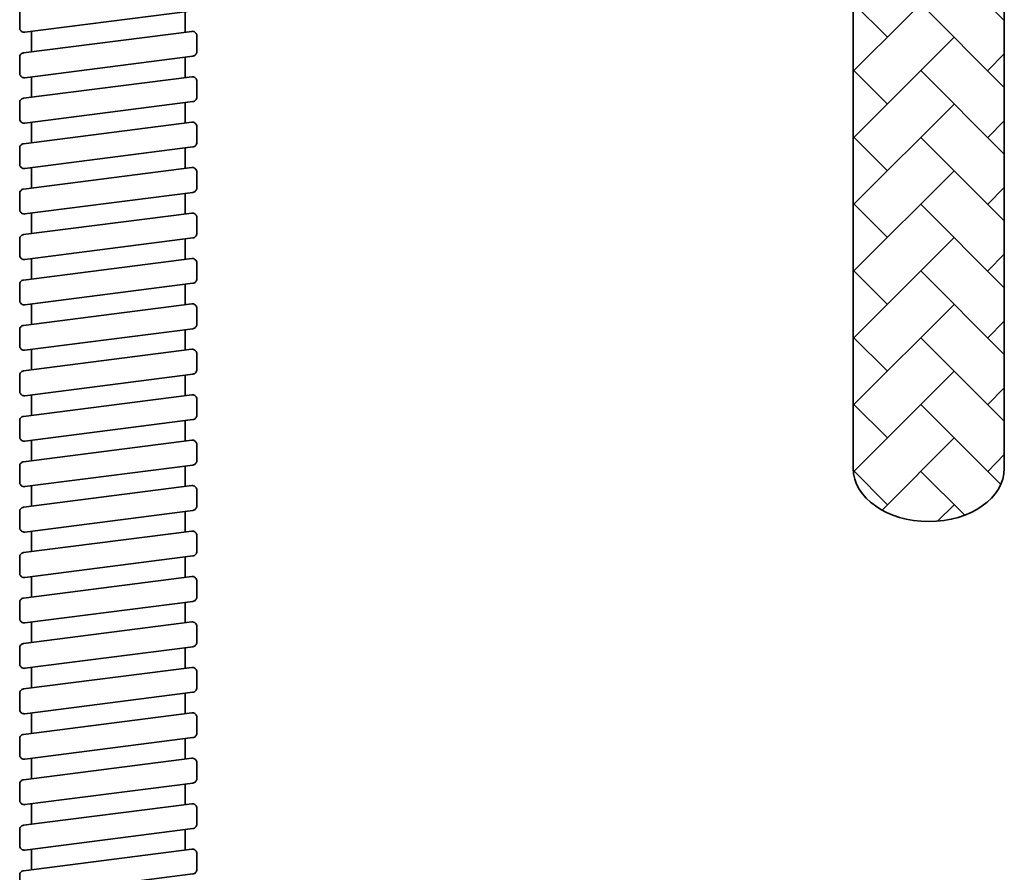
# Model space of a CAD drawing. Units: inches. Extents: x -950 to 2118, y -435 to 1210.
# Drawn here: x 992 to 1232, y -233 to -25 of the extents above; entities that cross this region are included whole.
import ezdxf

# ---------------------------------------------------------------- set-up
doc = ezdxf.new("R2010")
doc.units = ezdxf.units.IN
doc.header["$MEASUREMENT"] = 0
doc.layers.add('content', color=7, linetype='Continuous')

# ---------------------------------------------------------------- blocks, each defined once
blk = doc.blocks.new('block 217')
at = {"layer": 'content', "color": 250, "lineweight": 35, "true_color": 0x231f20}
for points in [[(1034.14, -127.29), (993.16, -132.54)], [(1035.37, -128.39), (1035.37, -128.17), (1035.3, -127.98), (1035.19, -127.79), (1035.08, -127.63), (1034.91, -127.49), (1034.74, -127.38), (1034.52, -127.31), (1034.34, -127.27), (1034.14, -127.29)], [(1035.37, -132.23), (1035.37, -128.39)], [(993.16, -132.54), (992.97, -132.58), (992.76, -132.65), (992.62, -132.76), (992.48, -132.91), (992.34, -133.06), (992.27, -133.24), (992.2, -133.43), (992.2, -133.63)], [(992.2, -133.63), (992.2, -137.49)], [(993.44, -138.59), (1034.42, -133.34)], [(1034.42, -133.34), (1034.59, -133.29), (1034.77, -133.22), (1034.94, -133.12), (1035.08, -132.97), (1035.22, -132.82), (1035.3, -132.62), (1035.37, -132.44), (1035.37, -132.23)], [(992.2, -137.49), (992.2, -137.7), (992.27, -137.9), (992.38, -138.09), (992.48, -138.25), (992.66, -138.39), (992.83, -138.5), (993.02, -138.57), (993.22, -138.61), (993.44, -138.59)]]:
    blk.add_lwpolyline(points, dxfattribs=at)
blk = doc.blocks.new('block 218')
at = {"layer": 'content', "color": 250, "lineweight": 35, "true_color": 0x231f20}
for points in [[(1034.14, -138.36), (993.16, -143.6)], [(1035.37, -139.45), (1035.37, -139.24), (1035.3, -139.05), (1035.19, -138.85), (1035.08, -138.69), (1034.91, -138.55), (1034.74, -138.44), (1034.52, -138.37), (1034.34, -138.34), (1034.14, -138.36)], [(1035.37, -143.32), (1035.37, -139.45)], [(993.16, -143.6), (992.97, -143.65), (992.76, -143.73), (992.62, -143.83), (992.48, -143.97), (992.34, -144.13), (992.27, -144.32), (992.2, -144.5), (992.2, -144.71)], [(1034.42, -144.41), (1034.59, -144.36), (1034.77, -144.29), (1034.94, -144.18), (1035.08, -144.04), (1035.22, -143.88), (1035.3, -143.7), (1035.37, -143.51), (1035.37, -143.32)], [(992.2, -144.71), (992.2, -148.56)], [(993.44, -149.66), (1034.42, -144.41)], [(992.2, -148.56), (992.2, -148.78), (992.27, -148.96), (992.38, -149.16), (992.48, -149.32), (992.66, -149.46), (992.83, -149.57), (993.02, -149.63), (993.22, -149.67), (993.44, -149.66)]]:
    blk.add_lwpolyline(points, dxfattribs=at)
blk = doc.blocks.new('block 219')
at = {"layer": 'content', "color": 250, "lineweight": 35, "true_color": 0x231f20}
for points in [[(1034.14, -38.71), (993.16, -43.97)], [(1035.37, -39.8), (1035.37, -39.59), (1035.3, -39.4), (1035.19, -39.23), (1035.08, -39.04), (1034.91, -38.9), (1034.74, -38.8), (1034.52, -38.73), (1034.34, -38.71), (1034.14, -38.71)], [(1035.37, -43.67), (1035.37, -39.8)], [(993.16, -43.97), (992.97, -44), (992.76, -44.08), (992.62, -44.2), (992.48, -44.32), (992.34, -44.5), (992.27, -44.68), (992.2, -44.87), (992.2, -45.06)], [(992.2, -45.06), (992.2, -48.91)], [(993.44, -50.02), (1034.42, -44.76)], [(1034.42, -44.76), (1034.59, -44.73), (1034.77, -44.64), (1034.94, -44.53), (1035.08, -44.39), (1035.22, -44.23), (1035.3, -44.06), (1035.37, -43.86), (1035.37, -43.67)], [(992.2, -48.91), (992.2, -49.12), (992.27, -49.31), (992.38, -49.51), (992.48, -49.67), (992.66, -49.81), (992.83, -49.91), (993.02, -49.99), (993.22, -50.02), (993.44, -50.02)]]:
    blk.add_lwpolyline(points, dxfattribs=at)
blk = doc.blocks.new('block 220')
at = {"layer": 'content', "color": 250, "lineweight": 35, "true_color": 0x231f20}
for points in [[(1034.14, -49.77), (993.16, -55.04)], [(1035.37, -50.89), (1035.37, -50.68), (1035.3, -50.47), (1035.19, -50.29), (1035.08, -50.13), (1034.91, -49.99), (1034.74, -49.88), (1034.52, -49.81), (1034.34, -49.77), (1034.14, -49.77)], [(1035.37, -54.73), (1035.37, -50.89)], [(993.16, -55.04), (992.97, -55.07), (992.76, -55.16), (992.62, -55.27), (992.48, -55.41), (992.34, -55.56), (992.27, -55.74), (992.2, -55.94), (992.2, -56.13)], [(1034.42, -55.83), (1034.59, -55.79), (1034.77, -55.73), (1034.94, -55.6), (1035.08, -55.47), (1035.22, -55.3), (1035.3, -55.13), (1035.37, -54.93), (1035.37, -54.73)], [(992.2, -56.13), (992.2, -59.99)], [(993.44, -61.09), (1034.42, -55.83)], [(992.2, -59.99), (992.2, -60.19), (992.27, -60.4), (992.38, -60.58), (992.48, -60.75), (992.66, -60.87), (992.83, -60.98), (993.02, -61.06), (993.22, -61.09), (993.44, -61.09)]]:
    blk.add_lwpolyline(points, dxfattribs=at)
blk = doc.blocks.new('block 221')
at = {"layer": 'content', "color": 250, "lineweight": 35, "true_color": 0x231f20}
for points in [[(1034.14, -94.08), (993.16, -99.32)], [(1035.37, -95.17), (1035.37, -94.96), (1035.3, -94.76), (1035.19, -94.57), (1035.08, -94.41), (1034.91, -94.27), (1034.74, -94.16), (1034.52, -94.09), (1034.34, -94.06), (1034.14, -94.08)], [(1035.37, -99.02), (1035.37, -95.17)], [(993.16, -99.32), (992.97, -99.37), (992.76, -99.44), (992.62, -99.55), (992.48, -99.69), (992.34, -99.85), (992.27, -100.02), (992.2, -100.22), (992.2, -100.41)], [(992.2, -100.41), (992.2, -104.27)], [(993.44, -105.37), (1034.42, -100.12)], [(1034.42, -100.12), (1034.59, -100.07), (1034.77, -100.01), (1034.94, -99.9), (1035.08, -99.76), (1035.22, -99.6), (1035.3, -99.42), (1035.37, -99.23), (1035.37, -99.02)], [(992.2, -104.27), (992.2, -104.49), (992.27, -104.69), (992.38, -104.87), (992.48, -105.04), (992.66, -105.18), (992.83, -105.28), (993.02, -105.35), (993.22, -105.38), (993.44, -105.37)]]:
    blk.add_lwpolyline(points, dxfattribs=at)
blk = doc.blocks.new('block 222')
at = {"layer": 'content', "color": 250, "lineweight": 35, "true_color": 0x231f20}
for points in [[(1034.14, -83), (993.16, -88.25)], [(1035.37, -84.1), (1035.37, -83.89), (1035.3, -83.68), (1035.19, -83.51), (1035.08, -83.35), (1034.91, -83.21), (1034.74, -83.1), (1034.52, -83.03), (1034.34, -83), (1034.14, -83)], [(1035.37, -87.95), (1035.37, -84.1)], [(993.16, -88.25), (992.97, -88.29), (992.76, -88.37), (992.62, -88.48), (992.48, -88.62), (992.34, -88.78), (992.27, -88.96), (992.2, -89.15), (992.2, -89.34)], [(1034.42, -89.04), (1034.59, -89.01), (1034.77, -88.92), (1034.94, -88.82), (1035.08, -88.67), (1035.22, -88.51), (1035.3, -88.34), (1035.37, -88.14), (1035.37, -87.95)], [(992.2, -89.34), (992.2, -93.21)], [(993.44, -94.3), (1034.42, -89.04)], [(992.2, -93.21), (992.2, -93.4), (992.27, -93.62), (992.38, -93.79), (992.48, -93.97), (992.66, -94.09), (992.83, -94.2), (993.02, -94.27), (993.22, -94.3), (993.44, -94.3)]]:
    blk.add_lwpolyline(points, dxfattribs=at)
blk = doc.blocks.new('block 223')
at = {"layer": 'content', "color": 250, "lineweight": 35, "true_color": 0x231f20}
for points in [[(1034.14, -105.14), (993.16, -110.4)], [(1035.37, -106.23), (1035.37, -106.02), (1035.3, -105.83), (1035.19, -105.65), (1035.08, -105.48), (1034.91, -105.34), (1034.74, -105.23), (1034.52, -105.16), (1034.34, -105.14), (1034.14, -105.14)], [(1035.37, -110.1), (1035.37, -106.23)], [(1034.42, -111.2), (1034.59, -111.14), (1034.77, -111.07), (1034.94, -110.97), (1035.08, -110.83), (1035.22, -110.66), (1035.3, -110.49), (1035.37, -110.29), (1035.37, -110.1)], [(993.16, -110.4), (992.97, -110.43), (992.76, -110.51), (992.62, -110.63), (992.48, -110.75), (992.34, -110.91), (992.27, -111.11), (992.2, -111.28), (992.2, -111.5)], [(992.2, -111.5), (992.2, -115.34)], [(993.44, -116.44), (1034.42, -111.2)], [(992.2, -115.34), (992.2, -115.55), (992.27, -115.75), (992.38, -115.94), (992.48, -116.1), (992.66, -116.25), (992.83, -116.35), (993.02, -116.42), (993.22, -116.45), (993.44, -116.44)]]:
    blk.add_lwpolyline(points, dxfattribs=at)
blk = doc.blocks.new('block 224')
at = {"layer": 'content', "color": 250, "lineweight": 35, "true_color": 0x231f20}
for points in [[(1034.14, -116.21), (993.16, -121.47)], [(1035.37, -117.3), (1035.37, -117.1), (1035.3, -116.89), (1035.19, -116.72), (1035.08, -116.54), (1034.91, -116.42), (1034.74, -116.31), (1034.52, -116.25), (1034.34, -116.21), (1034.14, -116.21)], [(1035.37, -121.17), (1035.37, -117.3)], [(993.16, -121.47), (992.97, -121.5), (992.76, -121.59), (992.62, -121.7), (992.48, -121.84), (992.34, -122), (992.27, -122.17), (992.2, -122.37), (992.2, -122.56)], [(993.44, -127.52), (1034.42, -122.26)], [(1034.42, -122.26), (1034.59, -122.23), (1034.77, -122.14), (1034.94, -122.04), (1035.08, -121.89), (1035.22, -121.73), (1035.3, -121.56), (1035.37, -121.36), (1035.37, -121.17)], [(992.2, -122.56), (992.2, -126.42)], [(992.2, -126.42), (992.2, -126.62), (992.27, -126.83), (992.38, -127.01), (992.48, -127.18), (992.66, -127.31), (992.83, -127.41), (993.02, -127.49), (993.22, -127.52), (993.44, -127.52)]]:
    blk.add_lwpolyline(points, dxfattribs=at)
blk = doc.blocks.new('block 225')
at = {"layer": 'content', "color": 250, "lineweight": 35, "true_color": 0x231f20}
for points in [[(1034.14, -60.86), (993.16, -66.1)], [(1035.37, -61.96), (1035.37, -61.74), (1035.3, -61.55), (1035.19, -61.35), (1035.08, -61.19), (1034.91, -61.06), (1034.74, -60.95), (1034.52, -60.87), (1034.34, -60.84), (1034.14, -60.86)], [(1035.37, -65.8), (1035.37, -61.96)], [(993.16, -66.1), (992.97, -66.15), (992.76, -66.23), (992.62, -66.34), (992.48, -66.48), (992.34, -66.63), (992.27, -66.81), (992.2, -67), (992.2, -67.19)], [(993.44, -72.16), (1034.42, -66.91)], [(1034.42, -66.91), (1034.59, -66.86), (1034.77, -66.79), (1034.94, -66.68), (1035.08, -66.54), (1035.22, -66.38), (1035.3, -66.21), (1035.37, -66.01), (1035.37, -65.8)], [(992.2, -67.19), (992.2, -71.06)], [(992.2, -71.06), (992.2, -71.27), (992.27, -71.46), (992.38, -71.66), (992.48, -71.82), (992.66, -71.96), (992.83, -72.07), (993.02, -72.14), (993.22, -72.17), (993.44, -72.16)]]:
    blk.add_lwpolyline(points, dxfattribs=at)
blk = doc.blocks.new('block 226')
at = {"layer": 'content', "color": 250, "lineweight": 35, "true_color": 0x231f20}
for points in [[(1034.14, -71.93), (993.16, -77.19)], [(1035.37, -73.01), (1035.37, -72.81), (1035.3, -72.61), (1035.19, -72.44), (1035.08, -72.27), (1034.91, -72.12), (1034.74, -72.01), (1034.52, -71.94), (1034.34, -71.93), (1034.14, -71.93)], [(1035.37, -76.88), (1035.37, -73.01)], [(993.16, -77.19), (992.97, -77.22), (992.76, -77.29), (992.62, -77.42), (992.48, -77.53), (992.34, -77.69), (992.27, -77.89), (992.2, -78.09), (992.2, -78.28)], [(992.2, -78.28), (992.2, -82.13)], [(993.44, -83.24), (1034.42, -77.98)], [(1034.42, -77.98), (1034.59, -77.95), (1034.77, -77.86), (1034.94, -77.75), (1035.08, -77.61), (1035.22, -77.45), (1035.3, -77.27), (1035.37, -77.08), (1035.37, -76.88)], [(992.2, -82.13), (992.2, -82.34), (992.27, -82.53), (992.38, -82.73), (992.48, -82.89), (992.66, -83.03), (992.83, -83.13), (993.02, -83.21), (993.22, -83.24), (993.44, -83.24)]]:
    blk.add_lwpolyline(points, dxfattribs=at)
blk = doc.blocks.new('block 227')
at = {"layer": 'content', "color": 250, "lineweight": 35, "true_color": 0x231f20}
for points in [[(993.16, -21.82), (992.97, -21.86), (992.76, -21.94), (992.62, -22.05), (992.48, -22.19), (992.34, -22.35), (992.27, -22.53), (992.2, -22.72), (992.2, -22.91)], [(992.2, -22.91), (992.2, -26.78)], [(993.93, -21.72), (993.16, -21.82)], [(993.44, -27.87), (1034.42, -22.62)], [(1034.42, -22.62), (1034.59, -22.57), (1034.77, -22.51), (1034.94, -22.39), (1035.08, -22.26), (1035.22, -22.09), (1035.3, -21.91), (1035.37, -21.72)], [(992.2, -26.78), (992.2, -26.97), (992.27, -27.19), (992.38, -27.36), (992.48, -27.54), (992.66, -27.68), (992.83, -27.78), (993.02, -27.85), (993.22, -27.87), (993.44, -27.87)]]:
    blk.add_lwpolyline(points, dxfattribs=at)
blk = doc.blocks.new('block 228')
at = {"layer": 'content', "color": 250, "lineweight": 35, "true_color": 0x231f20}
for points in [[(1034.14, -27.65), (993.16, -32.88)], [(1035.37, -28.74), (1035.37, -28.52), (1035.3, -28.33), (1035.19, -28.14), (1035.08, -27.98), (1034.91, -27.84), (1034.74, -27.73), (1034.52, -27.66), (1034.34, -27.62), (1034.14, -27.65)], [(1035.37, -32.59), (1035.37, -28.74)], [(993.16, -32.88), (992.97, -32.94), (992.76, -33.01), (992.62, -33.12), (992.48, -33.25), (992.34, -33.41), (992.27, -33.59), (992.2, -33.78), (992.2, -34)], [(1034.42, -33.7), (1034.59, -33.64), (1034.77, -33.58), (1034.94, -33.47), (1035.08, -33.33), (1035.22, -33.17), (1035.3, -32.99), (1035.37, -32.8), (1035.37, -32.59)], [(992.2, -34), (992.2, -37.85)], [(993.44, -38.94), (1034.42, -33.7)], [(992.2, -37.85), (992.2, -38.05), (992.27, -38.25), (992.38, -38.44), (992.48, -38.6), (992.66, -38.75), (992.83, -38.86), (993.02, -38.92), (993.22, -38.96), (993.44, -38.94)]]:
    blk.add_lwpolyline(points, dxfattribs=at)
blk = doc.blocks.new('block 229')
at = {"layer": 'content', "color": 250, "lineweight": 35, "true_color": 0x231f20}
blk.add_lwpolyline([(995.06, -43.72), (995.06, -38.73)], dxfattribs=at)
blk = doc.blocks.new('block 236')
at = {"layer": 'content', "color": 250, "lineweight": 35, "true_color": 0x231f20}
blk.add_lwpolyline([(995.06, -32.64), (995.06, -27.66)], dxfattribs=at)
blk = doc.blocks.new('block 237')
at = {"layer": 'content', "color": 250, "lineweight": 35, "true_color": 0x231f20}
blk.add_lwpolyline([(995.06, -132.28), (995.06, -127.31)], dxfattribs=at)
blk = doc.blocks.new('block 238')
at = {"layer": 'content', "color": 250, "lineweight": 35, "true_color": 0x231f20}
blk.add_lwpolyline([(995.06, -88), (995.06, -83.03)], dxfattribs=at)
blk = doc.blocks.new('block 239')
at = {"layer": 'content', "color": 250, "lineweight": 35, "true_color": 0x231f20}
blk.add_lwpolyline([(995.06, -65.86), (995.06, -60.87)], dxfattribs=at)
blk = doc.blocks.new('block 240')
at = {"layer": 'content', "color": 250, "lineweight": 35, "true_color": 0x231f20}
blk.add_lwpolyline([(995.06, -54.79), (995.06, -49.81)], dxfattribs=at)
blk = doc.blocks.new('block 241')
at = {"layer": 'content', "color": 250, "lineweight": 35, "true_color": 0x231f20}
blk.add_lwpolyline([(995.06, -76.94), (995.06, -71.94)], dxfattribs=at)
blk = doc.blocks.new('block 242')
at = {"layer": 'content', "color": 250, "lineweight": 35, "true_color": 0x231f20}
blk.add_lwpolyline([(995.06, -110.15), (995.06, -105.16)], dxfattribs=at)
blk = doc.blocks.new('block 243')
at = {"layer": 'content', "color": 250, "lineweight": 35, "true_color": 0x231f20}
blk.add_lwpolyline([(995.06, -99.07), (995.06, -94.09)], dxfattribs=at)
blk = doc.blocks.new('block 244')
at = {"layer": 'content', "color": 250, "lineweight": 35, "true_color": 0x231f20}
blk.add_lwpolyline([(995.06, -121.22), (995.06, -116.25)], dxfattribs=at)
blk = doc.blocks.new('block 245')
at = {"layer": 'content', "color": 250, "lineweight": 35, "true_color": 0x231f20}
blk.add_lwpolyline([(995.06, -143.37), (995.06, -138.37)], dxfattribs=at)
blk = doc.blocks.new('block 252')
at = {"layer": 'content', "color": 250, "lineweight": 35, "true_color": 0x231f20}
blk.add_lwpolyline([(1032.51, -38.92), (1032.51, -33.95)], dxfattribs=at)
blk = doc.blocks.new('block 253')
at = {"layer": 'content', "color": 250, "lineweight": 35, "true_color": 0x231f20}
blk.add_lwpolyline([(1032.51, -27.85), (1032.51, -22.86)], dxfattribs=at)
blk = doc.blocks.new('block 254')
at = {"layer": 'content', "color": 250, "lineweight": 35, "true_color": 0x231f20}
blk.add_lwpolyline([(1032.51, -49.99), (1032.51, -45.01)], dxfattribs=at)
blk = doc.blocks.new('block 255')
at = {"layer": 'content', "color": 250, "lineweight": 35, "true_color": 0x231f20}
blk.add_lwpolyline([(1032.51, -61.07), (1032.51, -56.07)], dxfattribs=at)
blk = doc.blocks.new('block 256')
at = {"layer": 'content', "color": 250, "lineweight": 35, "true_color": 0x231f20}
blk.add_lwpolyline([(1032.51, -83.21), (1032.51, -78.23)], dxfattribs=at)
blk = doc.blocks.new('block 257')
at = {"layer": 'content', "color": 250, "lineweight": 35, "true_color": 0x231f20}
blk.add_lwpolyline([(1032.51, -72.14), (1032.51, -67.16)], dxfattribs=at)
blk = doc.blocks.new('block 258')
at = {"layer": 'content', "color": 250, "lineweight": 35, "true_color": 0x231f20}
blk.add_lwpolyline([(1032.51, -94.27), (1032.51, -89.3)], dxfattribs=at)
blk = doc.blocks.new('block 259')
at = {"layer": 'content', "color": 250, "lineweight": 35, "true_color": 0x231f20}
blk.add_lwpolyline([(1032.51, -105.35), (1032.51, -100.36)], dxfattribs=at)
blk = doc.blocks.new('block 260')
at = {"layer": 'content', "color": 250, "lineweight": 35, "true_color": 0x231f20}
blk.add_lwpolyline([(1032.51, -127.49), (1032.51, -122.51)], dxfattribs=at)
blk = doc.blocks.new('block 261')
at = {"layer": 'content', "color": 250, "lineweight": 35, "true_color": 0x231f20}
blk.add_lwpolyline([(1032.51, -116.42), (1032.51, -111.44)], dxfattribs=at)
blk = doc.blocks.new('block 262')
at = {"layer": 'content', "color": 250, "lineweight": 35, "true_color": 0x231f20}
blk.add_lwpolyline([(1032.51, -138.57), (1032.51, -133.57)], dxfattribs=at)
blk = doc.blocks.new('block 263')
at = {"layer": 'content', "color": 250, "lineweight": 35, "true_color": 0x231f20}
for points in [[(1034.14, -149.42), (993.16, -154.68)], [(1035.37, -150.52), (1035.37, -150.33), (1035.3, -150.11), (1035.19, -149.94), (1035.08, -149.76), (1034.91, -149.63), (1034.74, -149.53), (1034.52, -149.46), (1034.34, -149.42), (1034.14, -149.42)], [(1035.37, -154.38), (1035.37, -150.52)], [(993.16, -154.68), (992.97, -154.72), (992.76, -154.81), (992.62, -154.91), (992.48, -155.05), (992.34, -155.21), (992.27, -155.39), (992.2, -155.58), (992.2, -155.78)], [(992.2, -155.78), (992.2, -159.64)], [(993.44, -160.74), (1034.42, -155.48)], [(1034.42, -155.48), (1034.59, -155.45), (1034.77, -155.35), (1034.94, -155.25), (1035.08, -155.11), (1035.22, -154.95), (1035.3, -154.77), (1035.37, -154.58), (1035.37, -154.38)], [(992.2, -159.64), (992.2, -159.83), (992.27, -160.05), (992.38, -160.23), (992.48, -160.4), (992.66, -160.53), (992.83, -160.63), (993.02, -160.7), (993.22, -160.74), (993.44, -160.74)]]:
    blk.add_lwpolyline(points, dxfattribs=at)
blk = doc.blocks.new('block 264')
at = {"layer": 'content', "color": 250, "lineweight": 35, "true_color": 0x231f20}
blk.add_lwpolyline([(995.06, -154.44), (995.06, -149.46)], dxfattribs=at)
blk = doc.blocks.new('block 265')
at = {"layer": 'content', "color": 250, "lineweight": 35, "true_color": 0x231f20}
blk.add_lwpolyline([(1032.51, -149.63), (1032.51, -144.66)], dxfattribs=at)
blk = doc.blocks.new('block 266')
at = {"layer": 'content', "color": 250, "lineweight": 35, "true_color": 0x231f20}
for points in [[(1034.14, -160.5), (993.16, -165.75)], [(1035.37, -161.6), (1035.37, -161.39), (1035.3, -161.19), (1035.19, -161), (1035.08, -160.84), (1034.91, -160.7), (1034.74, -160.6), (1034.52, -160.53), (1034.34, -160.49), (1034.14, -160.5)], [(1035.37, -165.45), (1035.37, -161.6)], [(1034.42, -166.56), (1034.59, -166.51), (1034.77, -166.44), (1034.94, -166.33), (1035.08, -166.19), (1035.22, -166.03), (1035.3, -165.84), (1035.37, -165.66), (1035.37, -165.45)], [(993.16, -165.75), (992.97, -165.81), (992.76, -165.87), (992.62, -165.98), (992.48, -166.12), (992.34, -166.28), (992.27, -166.46), (992.2, -166.65), (992.2, -166.84)], [(992.2, -166.84), (992.2, -170.71)], [(993.44, -171.8), (1034.42, -166.56)], [(992.2, -170.71), (992.2, -170.92), (992.27, -171.11), (992.38, -171.31), (992.48, -171.47), (992.66, -171.61), (992.83, -171.72), (993.02, -171.78), (993.22, -171.8), (993.44, -171.8)]]:
    blk.add_lwpolyline(points, dxfattribs=at)
blk = doc.blocks.new('block 267')
at = {"layer": 'content', "color": 250, "lineweight": 35, "true_color": 0x231f20}
blk.add_lwpolyline([(995.06, -165.5), (995.06, -160.53)], dxfattribs=at)
blk = doc.blocks.new('block 268')
at = {"layer": 'content', "color": 250, "lineweight": 35, "true_color": 0x231f20}
blk.add_lwpolyline([(1032.51, -160.7), (1032.51, -155.72)], dxfattribs=at)
blk = doc.blocks.new('block 269')
at = {"layer": 'content', "color": 250, "lineweight": 35, "true_color": 0x231f20}
for points in [[(1034.14, -171.58), (993.16, -176.82)], [(1035.37, -172.67), (1035.37, -172.46), (1035.3, -172.26), (1035.19, -172.06), (1035.08, -171.91), (1034.91, -171.77), (1034.74, -171.66), (1034.52, -171.59), (1034.34, -171.55), (1034.14, -171.58)], [(1035.37, -176.53), (1035.37, -172.67)], [(993.16, -176.82), (992.97, -176.87), (992.76, -176.94), (992.62, -177.05), (992.48, -177.19), (992.34, -177.34), (992.27, -177.52), (992.2, -177.71), (992.2, -177.93)], [(1034.42, -177.63), (1034.59, -177.57), (1034.77, -177.51), (1034.94, -177.4), (1035.08, -177.26), (1035.22, -177.1), (1035.3, -176.92), (1035.37, -176.73), (1035.37, -176.53)], [(992.2, -177.93), (992.2, -181.78)], [(993.44, -182.87), (1034.42, -177.63)], [(992.2, -181.78), (992.2, -181.99), (992.27, -182.18), (992.38, -182.37), (992.48, -182.53), (992.66, -182.68), (992.83, -182.78), (993.02, -182.85), (993.22, -182.89), (993.44, -182.87)]]:
    blk.add_lwpolyline(points, dxfattribs=at)
blk = doc.blocks.new('block 270')
at = {"layer": 'content', "color": 250, "lineweight": 35, "true_color": 0x231f20}
blk.add_lwpolyline([(995.06, -176.58), (995.06, -171.59)], dxfattribs=at)
blk = doc.blocks.new('block 271')
at = {"layer": 'content', "color": 250, "lineweight": 35, "true_color": 0x231f20}
blk.add_lwpolyline([(1032.51, -171.78), (1032.51, -166.79)], dxfattribs=at)
blk = doc.blocks.new('block 272')
at = {"layer": 'content', "color": 250, "lineweight": 35, "true_color": 0x231f20}
for points in [[(1034.14, -182.64), (993.16, -187.9)], [(1035.37, -183.73), (1035.37, -183.54), (1035.3, -183.33), (1035.19, -183.15), (1035.08, -182.98), (1034.91, -182.85), (1034.74, -182.74), (1034.52, -182.68), (1034.34, -182.64), (1034.14, -182.64)], [(1035.37, -187.6), (1035.37, -183.73)], [(993.16, -187.9), (992.97, -187.93), (992.76, -188.02), (992.62, -188.13), (992.48, -188.27), (992.34, -188.43), (992.27, -188.61), (992.2, -188.8), (992.2, -188.99)], [(992.2, -188.99), (992.2, -192.84)], [(993.44, -193.95), (1034.42, -188.69)], [(1034.42, -188.69), (1034.59, -188.66), (1034.77, -188.57), (1034.94, -188.46), (1035.08, -188.32), (1035.22, -188.16), (1035.3, -187.98), (1035.37, -187.79), (1035.37, -187.6)], [(992.2, -192.84), (992.2, -193.05), (992.27, -193.27), (992.38, -193.44), (992.48, -193.6), (992.66, -193.74), (992.83, -193.85), (993.02, -193.92), (993.22, -193.95), (993.44, -193.95)]]:
    blk.add_lwpolyline(points, dxfattribs=at)
blk = doc.blocks.new('block 273')
at = {"layer": 'content', "color": 250, "lineweight": 35, "true_color": 0x231f20}
blk.add_lwpolyline([(995.06, -187.65), (995.06, -182.68)], dxfattribs=at)
blk = doc.blocks.new('block 274')
at = {"layer": 'content', "color": 250, "lineweight": 35, "true_color": 0x231f20}
blk.add_lwpolyline([(1032.51, -182.85), (1032.51, -177.87)], dxfattribs=at)
blk = doc.blocks.new('block 212')
at = {"layer": 'content'}
for name in ['block 227', 'block 253', 'block 228', 'block 236', 'block 252', 'block 219', 'block 229', 'block 254', 'block 220', 'block 240', 'block 255', 'block 225', 'block 239', 'block 257', 'block 226', 'block 241', 'block 256', 'block 222', 'block 238', 'block 258', 'block 221', 'block 243', 'block 259', 'block 223', 'block 242', 'block 261', 'block 224', 'block 244', 'block 260', 'block 217', 'block 237', 'block 262', 'block 218', 'block 245', 'block 265', 'block 263', 'block 264', 'block 268', 'block 266', 'block 267', 'block 271', 'block 269', 'block 270', 'block 274', 'block 272', 'block 273']:
    blk.add_blockref(name, (0, 0), dxfattribs=at)
blk = doc.blocks.new('block 303')
at = {"layer": 'content', "color": 250, "lineweight": 35, "true_color": 0x231f20}
for points in [[(1034.14, -215.86), (993.16, -221.12)], [(1035.37, -216.95), (1035.37, -216.76), (1035.3, -216.54), (1035.19, -216.37), (1035.08, -216.2), (1034.91, -216.07), (1034.74, -215.96), (1034.52, -215.89), (1034.34, -215.86), (1034.14, -215.86)], [(1035.37, -220.81), (1035.37, -216.95)], [(993.16, -221.12), (992.97, -221.15), (992.76, -221.24), (992.62, -221.35), (992.48, -221.46), (992.34, -221.65), (992.27, -221.82), (992.2, -222.02), (992.2, -222.21)], [(992.2, -222.21), (992.2, -226.06)], [(993.44, -227.17), (1034.42, -221.91)], [(1034.42, -221.91), (1034.59, -221.87), (1034.77, -221.79), (1034.94, -221.68), (1035.08, -221.54), (1035.22, -221.38), (1035.3, -221.2), (1035.37, -221.01), (1035.37, -220.81)], [(992.2, -226.06), (992.2, -226.27), (992.27, -226.48), (992.38, -226.66), (992.48, -226.81), (992.66, -226.96), (992.83, -227.07), (993.02, -227.13), (993.22, -227.17), (993.44, -227.17)]]:
    blk.add_lwpolyline(points, dxfattribs=at)
blk = doc.blocks.new('block 304')
at = {"layer": 'content', "color": 250, "lineweight": 35, "true_color": 0x231f20}
for points in [[(1034.14, -226.92), (993.16, -232.18)], [(1035.37, -228.03), (1035.37, -227.82), (1035.3, -227.63), (1035.19, -227.44), (1035.08, -227.28), (1034.91, -227.13), (1034.74, -227.02), (1034.52, -226.96), (1034.34, -226.92), (1034.14, -226.92)], [(1035.37, -231.88), (1035.37, -228.03)], [(993.16, -232.18), (992.97, -232.22), (992.76, -232.3), (992.62, -232.41), (992.48, -232.55), (992.34, -232.71), (992.27, -232.89), (992.2, -233.08), (992.2, -233.28)], [(1034.42, -232.97), (1034.59, -232.94), (1034.77, -232.87), (1034.94, -232.75), (1035.08, -232.62), (1035.22, -232.47), (1035.3, -232.27), (1035.37, -232.07), (1035.37, -231.88)], [(992.2, -233.28), (992.2, -237.14)], [(993.44, -238.23), (1034.42, -232.97)], [(992.2, -237.14), (992.2, -237.35), (992.27, -237.55), (992.38, -237.72), (992.48, -237.9), (992.66, -238.04), (992.83, -238.15), (993.02, -238.22), (993.22, -238.23), (993.44, -238.23)]]:
    blk.add_lwpolyline(points, dxfattribs=at)
blk = doc.blocks.new('block 305')
at = {"layer": 'content', "color": 250, "lineweight": 35, "true_color": 0x231f20}
for points in [[(1034.14, -204.79), (993.16, -210.03)], [(1035.37, -205.89), (1035.37, -205.67), (1035.3, -205.48), (1035.19, -205.28), (1035.08, -205.12), (1034.91, -204.98), (1034.74, -204.88), (1034.52, -204.81), (1034.34, -204.77), (1034.14, -204.79)], [(1035.37, -209.75), (1035.37, -205.89)], [(993.16, -210.03), (992.97, -210.08), (992.76, -210.16), (992.62, -210.26), (992.48, -210.41), (992.34, -210.56), (992.27, -210.74), (992.2, -210.93), (992.2, -211.15)], [(992.2, -211.15), (992.2, -214.99)], [(993.44, -216.09), (1034.42, -210.84)], [(1034.42, -210.84), (1034.59, -210.79), (1034.77, -210.72), (1034.94, -210.61), (1035.08, -210.47), (1035.22, -210.32), (1035.3, -210.14), (1035.37, -209.94), (1035.37, -209.75)], [(992.2, -214.99), (992.2, -215.2), (992.27, -215.4), (992.38, -215.59), (992.48, -215.75), (992.66, -215.89), (992.83, -216), (993.02, -216.07), (993.22, -216.1), (993.44, -216.09)]]:
    blk.add_lwpolyline(points, dxfattribs=at)
blk = doc.blocks.new('block 306')
at = {"layer": 'content', "color": 250, "lineweight": 35, "true_color": 0x231f20}
for points in [[(1034.14, -193.71), (993.16, -198.96)], [(1035.37, -194.82), (1035.37, -194.6), (1035.3, -194.41), (1035.19, -194.22), (1035.08, -194.06), (1034.91, -193.92), (1034.74, -193.81), (1034.52, -193.74), (1034.34, -193.71), (1034.14, -193.71)], [(1035.37, -198.66), (1035.37, -194.82)], [(993.16, -198.96), (992.97, -199), (992.76, -199.09), (992.62, -199.19), (992.48, -199.33), (992.34, -199.49), (992.27, -199.67), (992.2, -199.87), (992.2, -200.06)], [(1034.42, -199.76), (1034.59, -199.73), (1034.77, -199.65), (1034.94, -199.53), (1035.08, -199.4), (1035.22, -199.25), (1035.3, -199.06), (1035.37, -198.86), (1035.37, -198.66)], [(992.2, -200.06), (992.2, -203.92)], [(993.44, -205.02), (1034.42, -199.76)], [(992.2, -203.92), (992.2, -204.14), (992.27, -204.33), (992.38, -204.51), (992.48, -204.68), (992.66, -204.82), (992.83, -204.93), (993.02, -205), (993.22, -205.02), (993.44, -205.02)]]:
    blk.add_lwpolyline(points, dxfattribs=at)
blk = doc.blocks.new('block 307')
at = {"layer": 'content', "color": 250, "lineweight": 35, "true_color": 0x231f20}
blk.add_lwpolyline([(995.06, -209.79), (995.06, -204.81)], dxfattribs=at)
blk = doc.blocks.new('block 308')
at = {"layer": 'content', "color": 250, "lineweight": 35, "true_color": 0x231f20}
blk.add_lwpolyline([(995.06, -231.93), (995.06, -226.96)], dxfattribs=at)
blk = doc.blocks.new('block 309')
at = {"layer": 'content', "color": 250, "lineweight": 35, "true_color": 0x231f20}
blk.add_lwpolyline([(995.06, -220.87), (995.06, -215.89)], dxfattribs=at)
blk = doc.blocks.new('block 311')
at = {"layer": 'content', "color": 250, "lineweight": 35, "true_color": 0x231f20}
blk.add_lwpolyline([(995.06, -198.72), (995.06, -193.74)], dxfattribs=at)
blk = doc.blocks.new('block 312')
at = {"layer": 'content', "color": 250, "lineweight": 35, "true_color": 0x231f20}
blk.add_lwpolyline([(1032.51, -227.13), (1032.51, -222.16)], dxfattribs=at)
blk = doc.blocks.new('block 313')
at = {"layer": 'content', "color": 250, "lineweight": 35, "true_color": 0x231f20}
blk.add_lwpolyline([(1032.51, -216.07), (1032.51, -211.09)], dxfattribs=at)
blk = doc.blocks.new('block 315')
at = {"layer": 'content', "color": 250, "lineweight": 35, "true_color": 0x231f20}
blk.add_lwpolyline([(1032.51, -193.92), (1032.51, -188.94)], dxfattribs=at)
blk = doc.blocks.new('block 316')
at = {"layer": 'content', "color": 250, "lineweight": 35, "true_color": 0x231f20}
blk.add_lwpolyline([(1032.51, -205), (1032.51, -200.01)], dxfattribs=at)
blk = doc.blocks.new('block 353')
at = {"layer": 'content', "color": 250, "lineweight": 35, "true_color": 0x231f20}
blk.add_lwpolyline([(1232.15, -134.12), (1232.15, -1.33)], dxfattribs=at)
blk = doc.blocks.new('block 354')
at = {"layer": 'content', "color": 250, "lineweight": 35, "true_color": 0x231f20}
blk.add_lwpolyline([(1195.34, -134.12), (1195.34, -1.33)], dxfattribs=at)
blk = doc.blocks.new('block 355')
at = {"layer": 'content', "color": 250, "lineweight": 35, "true_color": 0x231f20}
for points in [[(1195.52, -4.68), (1198.92, -1.33)], [(1195.52, -20.94), (1215.18, -1.33)], [(1232.15, -8.76), (1224.71, -1.33)], [(1228.11, -4.68), (1231.43, -1.33)], [(1203.69, -12.85), (1195.34, -4.5)], [(1232.15, -25.02), (1211.82, -4.68)], [(1195.52, -37.23), (1219.95, -12.85)], [(1228.11, -20.94), (1232.15, -16.89)], [(1203.69, -29.11), (1195.34, -20.76)], [(1232.15, -41.32), (1211.82, -20.94)], [(1195.52, -53.52), (1219.95, -29.11)], [(1228.11, -37.23), (1232.15, -33.15)], [(1203.69, -45.36), (1195.34, -37.05)], [(1232.15, -57.57), (1211.82, -37.23)], [(1195.52, -69.78), (1219.95, -45.36)], [(1228.11, -53.52), (1232.15, -49.44)], [(1203.69, -61.62), (1195.34, -53.31)], [(1232.15, -73.83), (1211.82, -53.52)], [(1195.52, -86.03), (1219.95, -61.62)], [(1228.11, -69.78), (1232.15, -65.73)], [(1203.69, -77.91), (1195.34, -69.56)], [(1232.15, -90.12), (1211.82, -69.78)], [(1195.52, -102.33), (1219.95, -77.91)], [(1228.11, -86.03), (1232.15, -81.99)], [(1203.69, -94.2), (1195.34, -85.86)], [(1232.15, -106.41), (1211.82, -86.03)], [(1195.52, -118.59), (1219.95, -94.2)], [(1228.11, -102.33), (1232.15, -98.25)], [(1203.69, -110.46), (1195.34, -102.15)], [(1232.15, -122.67), (1211.82, -102.33)], [(1195.52, -134.88), (1219.95, -110.46)], [(1228.11, -118.59), (1232.15, -114.5)], [(1203.69, -126.71), (1195.34, -118.4)], [(1231.29, -138.06), (1211.82, -118.59)], [(1202.35, -144.34), (1219.95, -126.71)], [(1228.11, -134.88), (1232.15, -130.8)], [(1203.69, -143), (1195.38, -134.7)], [(1222.51, -145.57), (1211.82, -134.88)], [(1215.9, -147.01), (1219.95, -143)]]:
    blk.add_lwpolyline(points, dxfattribs=at)
blk.add_open_spline([(1232.15, -1.33), (1232.15, -1.33), (1195.34, -1.33), (1195.34, -1.33), (1195.34, -1.33), (1195.34, -1.33), (1195.34, -1.33), (1195.34, -1.33), (1195.34, -134.12), (1195.34, -134.12), (1195.34, -134.12), (1195.34, -134.12), (1195.34, -134.12), (1195.34, -141.31), (1203.58, -147.12), (1213.73, -147.12), (1223.92, -147.12), (1232.15, -141.31), (1232.15, -134.12), (1232.15, -134.12), (1232.15, -134.12), (1232.15, -134.12), (1232.15, -134.12), (1232.15, -134.12), (1232.15, -134.12), (1232.15, -134.12), (1232.15, -1.33), (1232.15, -1.33), (1232.15, -1.33), (1232.15, -1.33), (1232.15, -1.33)], degree=3, knots=[0, 0, 0, 0, 1, 1, 1, 2, 2, 2, 3, 3, 3, 4, 4, 4, 5, 5, 5, 6, 6, 6, 7, 7, 7, 8, 8, 8, 9, 9, 9, 10, 10, 10, 10], dxfattribs=at)
blk = doc.blocks.new('block 356')
at = {"layer": 'content', "color": 250, "lineweight": 35, "true_color": 0x231f20}
blk.add_open_spline([(1195.34, -134.12), (1195.34, -141.31), (1203.58, -147.12), (1213.73, -147.12), (1223.92, -147.12), (1232.15, -141.31), (1232.15, -134.12), (1232.15, -134.12), (1232.15, -134.12), (1232.15, -134.12)], degree=3, knots=[0, 0, 0, 0, 1, 1, 1, 2, 2, 2, 3, 3, 3, 3], dxfattribs=at)
blk = doc.blocks.new('block 352')
at = {"layer": 'content'}
for name in ['block 354', 'block 355', 'block 353', 'block 356']:
    blk.add_blockref(name, (0, 0), dxfattribs=at)

msp = doc.modelspace()

# ---------------------------------------------------------------- block references
at = {"layer": 'content'}
for name in ['block 352', 'block 212', 'block 315', 'block 306', 'block 311', 'block 316', 'block 305', 'block 307', 'block 313', 'block 303', 'block 309', 'block 312', 'block 304', 'block 308']:
    msp.add_blockref(name, (0, 0), dxfattribs=at)

doc.saveas('drawing.dxf')
